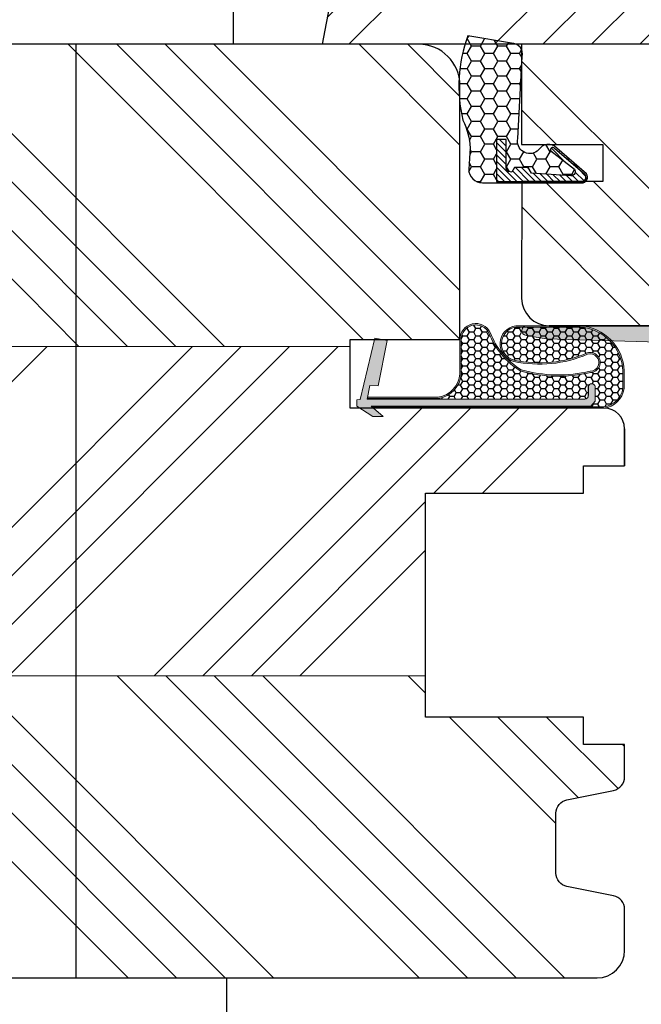
# Model space of a CAD drawing. Units: inches. Extents: x -7167 to -6292, y 4639 to 6152.
# Drawn here: x -7074 to -7029, y 5435 to 5507 of the extents above; entities that cross this region are included whole.
import ezdxf

# ---------------------------------------------------------------- set-up
doc = ezdxf.new("R2010")
doc.units = ezdxf.units.IN
doc.header["$MEASUREMENT"] = 0
doc.linetypes.add('AUSGEZOGEN', pattern=[0])
doc.layers.get('DEFPOINTS').update_dxf_attribs({"lineweight": 25})
for name, color, linetype, lineweight in [('0 drewno new', 132, 'Continuous', 50), ('0 kreskowanie', 8, 'Continuous', 9), ('0 wymiarowanie', 72, 'Continuous', 0), ('05', 7, 'Continuous', 25), ('Dimension', 7, 'Continuous', 25), ('F_Gummi', 5, 'AUSGEZOGEN', 25), ('Hatching', 40, 'Continuous', 25), ('W_USZCZELKI', 17, 'Continuous', 25), ('WYMIARY DOKŁADNE', 254, 'Continuous', 25)]:
    doc.layers.add(name, color=color, linetype=linetype, lineweight=lineweight)
doc.layers.add('0 uszczelka', color=17, linetype='Continuous')
doc.layers.add('0 uszczelka wypeł', color=32, linetype='Continuous')
doc.styles.add('Standard A4', font='arial.ttf', dxfattribs={"height": 3})
doc.dimstyles.new('Bereco A4', dxfattribs={"dimtxt": 2.5, "dimasz": 3, "dimexe": 2, "dimexo": 3, "dimgap": 1, "dimtad": 1, "dimtoh": 1, "dimdec": 0, "dimdsep": 46, "dimtxsty": 'Standard A4', "dimcen": 0.09, "dimclrd": 7, "dimclre": 7, "dimclrt": 7, "dimadec": 1, "dimazin": 2, "dimtfac": 1, "dimtdec": 0, "dimtofl": 0, "dimtmove": 0, "dimatfit": 0, "dimfxl": 2, "dimfxlon": 1, "dimtolj": 1, "dimtzin": 0, "dimlwd": 25, "dimlwe": 25, "dimarcsym": 0})
pattern_1 = [(135, (-4488.52154685498, -1447.490733305959), (-10.60660171779821, -10.60660171779821), []), (135, (-4488.52154685498, -1443.955199405959), (-10.60660171779821, -10.60660171779821), []), (135, (-4488.52154685498, -1440.419665485959), (-10.60660171779821, -10.60660171779821), []), (135, (-4488.52154685498, -1436.884131585959), (-10.60660171779821, -10.60660171779821), [])]
pattern_2 = [(45, (-4488.52154685498, -1447.490733305959), (-10.60660171779821, 10.60660171779821), []), (45, (-4484.986012954981, -1447.490733305959), (-10.60660171779821, 10.60660171779821), []), (45, (-4481.450479034981, -1447.490733305959), (-10.60660171779821, 10.60660171779821), []), (45, (-4477.914945134981, -1447.490733305959), (-10.60660171779821, 10.60660171779821), [])]

# ---------------------------------------------------------------- blocks, each defined once
blk = doc.blocks.new('A$C6E263878')
at = {"layer": '0 uszczelka'}
h = blk.add_hatch(color=256, dxfattribs=at)
edge = h.paths.add_edge_path()
edge.add_line((19.49539848971108, 1.23280002009642), (19.23739848970763, 1.25060002009559))
edge.add_line((19.23739848970763, 1.25060002009559), (18.17349848971025, 5.715300020096947))
edge.add_line((18.17349848971025, 5.715300020096947), (17.28319848970932, 5.540800020095503))
edge.add_line((17.28319848970932, 5.540800020095503), (17.93269848970886, 2.23260002009556))
edge.add_line((17.93269848970886, 2.23260002009556), (18.536098489707, 2.260400020096313))
edge.add_line((18.536098489707, 2.260400020096313), (18.73049003590859, 1.270338648910638))
edge.add_line((18.73049003590859, 1.270338648910638), (2.863898453493675, 1.270338653212548))
edge.add_arc((2.88738308241409, 1.534590228309298), 0.2652930883695787, 177.2365969772243, 264.9213386781337, ccw=False)
edge.add_spline(control_points=[(2.622398493884248, 1.547380481565597), (2.622398491961576, 1.670168294767791), (2.622398483774305, 2.193200020096356), (2.622398483774305, 2.193200020096356)], knot_values=[0.2941176470588235, 0.2941176470588235, 0.2941176470588235, 0.2941176470588235, 0.3460364208013319, 0.3460364208013319, 0.3460364208013319, 0.3460364208013319], degree=3, periodic=0)
edge.add_arc((2.372623501261842, 2.143134460827696), 0.2547432110343756, 11.33432008494355, 169.1927970351378)
edge.add_line((2.122398495745074, 2.190900036120638), (2.122398489711486, 1.137400020094447))
edge.add_line((2.122398489711486, 1.137400020094447), (2.422998489706515, 0.7703386492662503))
edge.add_line((2.422998489706515, 0.7703386492662503), (18.45389848971172, 0.7703386492653408))
edge.add_line((18.45389848971172, 0.7703386492653408), (17.56369848970826, 0.003300020095593936))
edge.add_line((17.56369848970826, 0.003300020095593936), (18.32699848970879, 2.009664967772551e-08))
edge.add_line((18.32699848970879, 2.009664967772551e-08), (19.49539848970926, 0.7636000200941453))
edge.add_line((19.49539848970926, 0.7636000200941453), (19.49539848971108, 1.23280002009642))
h.paths.add_polyline_path([(7.90936443976716, 6.620338649264795), (3.205873441167569, 6.620338649264795, 0.3827530070774818), (7.393100531771779e-08, 3.325137693155739), (7.393100531771779e-08, 2.058498916378994, 0.3399897515672525), (1.500000073943738, 0.6203386491247329), (18.27981338510108, 0.6203386492652498), (18.39587012150696, 0.7203386492665231), (1.505532854514968, 0.720338649124642, -0.3377634270203057), (0.1000000739313691, 2.066177442497519), (0.1000000739313691, 3.323094577821848, -0.3822907984839208), (3.209301703993333, 6.520338649264886), (7.902355507054381, 6.520338649264886, -0.8271539911876545), (8.012721004723062, 4.116549429677434, -0.156632027032412), (2.706092367616293, 4.640360421878086, 1.160798761238488), (2.469128432323487, 3.218171400762458, 0.1255138917083228), (7.544573798651982, 3.312572875322076, 0.1639496362131056), (9.858596905107333, 6.082908512819813, -0.7965228267133757), (11.87597271973937, 5.620322852869322), (11.87636814196412, 3.117452476917606, 0.3468926994537692), (13.54170247852744, 1.320338649265068), (18.72067288955623, 1.320338649264158), (18.70103859698975, 1.420338649264977), (13.5496015429253, 1.420338649264977, -0.3451612737223288), (11.9763675050981, 3.121491498318846), (11.9759727184919, 5.620338651618567, 0.7979709017882837), (9.766807689216876, 6.122785948205092, -0.1634758288677703), (7.504364954733319, 3.40523876124098, -0.1254375688863171), (2.48118692936805, 3.318071646128828, -1.166241360184421), (2.670869072862843, 4.54663895962085, 0.1565194287998655), (8.034862026410337, 4.019025333130685, 0.8298322286230273)])
at = {"layer": '0 uszczelka wypeł'}
h = blk.add_hatch(dxfattribs=at)
h.set_pattern_fill('HONEY', color=256, scale=0.1, style=0)
h.set_pattern_definition([(0, (8559.094460803904, -3871.276972115483), (0.4762500000000001, 0.274963), [0.3175, -0.635]), (120, (8559.094460803904, -3871.276972115483), (-0.4762499431007806, 0.2749630985523391), [0.3174999999999999, -0.6349999999999999]), (59.99999999999999, (8559.094460803904, -3871.276972115483), (5.689921946938626e-08, 0.5499260985523389), [-0.635, 0.3175])])
edge = h.paths.add_edge_path()
edge.add_line((7.902355507054381, 6.520338649264886), (3.209301703993333, 6.520338649264886))
edge.add_arc((3.439927199671729, 3.185545580315193), 3.342758282013733, 93.95612601925777, 177.6417072192669)
edge.add_line((0.1000000739313691, 3.323094577821848), (0.1000000739313691, 2.066177442497519))
edge.add_arc((1.685262796409006, 2.314897048743205), 1.604655521228278, 188.9167239839082, 263.5690740513908)
edge.add_line((1.50553285451133, 0.720338649124642), (18.39587012150878, 0.7203386492660684))
edge.add_line((18.39587012150878, 0.7203386492660684), (18.4538984897099, 0.7703386492657955))
edge.add_line((18.4538984897099, 0.7703386492657955), (2.422998489708334, 0.7703386492657955))
edge.add_line((2.422998489708334, 0.7703386492657955), (2.122398489709667, 1.137400020098084))
edge.add_line((2.122398489709667, 1.137400020098084), (2.122398495745074, 2.190900036121548))
edge.add_arc((2.372623501261842, 2.143134460828605), 0.2547432110343756, 11.334320085043885, 169.1927970351378, ccw=False)
edge.add_spline(control_points=[(2.622398483774305, 2.193200020096356), (2.622398483774305, 2.193200020096356), (2.622398491961576, 1.670168294767791), (2.622398493884248, 1.547380481565597)], knot_values=[0.2941176470588235, 0.2941176470588235, 0.2941176470588235, 0.2941176470588235, 0.3460364208013319, 0.3460364208013319, 0.3460364208013319, 0.3460364208013319], degree=3, periodic=0)
edge.add_arc((2.88738308241409, 1.534590228309298), 0.2652930883695787, 177.2365969772243, 264.9213386781337)
edge.add_line((2.863898453493675, 1.270338653212548), (18.73049003590677, 1.270338648911093))
edge.add_line((18.73049003590677, 1.270338648911093), (18.72067288955623, 1.320338649264158))
edge.add_line((18.72067288955623, 1.320338649264158), (13.54170247852744, 1.320338649265068))
edge.add_arc((13.8483349809303, 3.274652205791426), 1.978222679263709, 184.5578222522517, 261.08296958399706, ccw=False)
edge.add_line((11.87636814196412, 3.117452476898507), (11.87597271973937, 5.620322852869322))
edge.add_arc((10.81421074357422, 5.620155107752453), 1.061761989416498, 0.009052016710247544, 154.1615397793599)
edge.add_arc((4.590764325526834, 8.131452737019117), 5.652131768191234, 301.5068808413297, 338.75003617524345, ccw=False)
edge.add_arc((4.821783356670494, 13.21544233907343), 10.27036569003504, 256.75754749646, 285.3735689244705, ccw=False)
edge.add_arc((2.481186929955584, 3.946998100141627), 0.728926446970573, 72.02852962608807, 269.05212310378266, ccw=False)
edge.add_arc((6.174948751176998, 12.64055507520789), 8.719866919909778, 246.5586139359029, 282.1667130909282)
edge.add_arc((7.728090122598587, 5.307909356474283), 1.22488906201177, 283.4368078523486, 441.8207575369252)
at = {"layer": '0 uszczelka', "linetype": 'Continuous', "lineweight": 0}
for p, q in [((18.17349848971025, 5.715300020096493), (17.28319848970932, 5.540800020095503)), ((17.28319848970932, 5.540800020095503), (17.93269848970886, 2.232600020096015)), ((19.23739848970945, 1.250600020096044), (18.17349848971025, 5.715300020096493)), ((2.122398489709667, 1.137400020095356), (2.122398495745074, 2.190900002182843)), ((17.93269848970886, 2.232600020096015), (18.53609848970882, 2.260400020095858)), ((18.53609848970882, 2.260400020095858), (18.73049003590859, 1.270338648911093)), ((2.122398489709667, 1.137400020095356), (2.422998489708334, 0.7703386492653408)), ((2.422998489708334, 0.7703386492653408), (18.4538984897099, 0.7703386492653408)), ((18.73049003590859, 1.270338648911093), (2.86389852256616, 1.270338653212548)), ((18.4538984897099, 0.7703386492653408), (17.56369848970826, 0.003300020095139189)), ((18.32699848970879, 2.009664967772551e-08), (19.49539848970926, 0.7636000200950548)), ((19.49539848970926, 1.23280002009642), (19.23739848970945, 1.250600020096044)), ((19.49539848970926, 0.7636000200950548), (19.49539848970926, 1.23280002009642)), ((17.56369848970826, 0.003300020095139189), (18.32699848970879, 2.009664967772551e-08))]:
    blk.add_line(p, q, dxfattribs=at)
for points in [[(18.70103859698975, 1.420338649264977), (13.5496015429253, 1.420338649264977, -0.3451612737228976), (11.9763675050981, 3.121491498322939), (11.9759727184919, 5.620338651618567, 0.7979709017882841), (9.766807689216876, 6.122785948205092, -0.1634758288677703), (7.504364954733319, 3.40523876124098, -0.1254375688863171), (2.48118692936805, 3.318071646128828, -1.166241360184422), (2.670869072862843, 4.54663895962085, 0.1565194287998655), (8.034862026410337, 4.019025333130685, 0.8298322286231796), (7.909364439765341, 6.620338649264795), (3.205873441167569, 6.620338649264795, 0.3827530070775912), (7.393100531771779e-08, 3.325137693154375), (7.393100531771779e-08, 2.058498916378994, 0.3399897515672525), (1.500000073943738, 0.6203386491247329), (18.27981338509926, 0.6203386492657046)], [(18.72067288955623, 1.320338649265068), (13.54170247852744, 1.320338649265068, -0.3468926994537692), (11.87636814196412, 3.117452476917606), (11.87597271973937, 5.620322852869322, 0.7965228267117236), (9.858596905109152, 6.082908512823451, -0.1639496362132953), (7.544573798651982, 3.312572875322076, -0.1255138917083692), (2.469128432321668, 3.218171400762458, -1.160798761236862), (2.706092367616293, 4.640360421878086, 0.1566320270326299), (8.012721004730338, 4.116549429679253, 0.8271539911849356), (7.902355507054381, 6.520338649264886), (3.209301703993333, 6.520338649264886, 0.3822907984839208), (0.1000000739313691, 3.323094577821848), (0.1000000739313691, 2.066177442497519, 0.3377634270203057), (1.505532854514968, 0.720338649124642), (18.39587012150696, 0.7203386492665231)]]:
    blk.add_lwpolyline(points, format="xyb", dxfattribs=at)
for centre, radius, start, end in [((2.372623501260023, 2.143134460827696), 0.2547432110348482, 11.33431329280245, 169.1928042749898), ((2.88738308241409, 1.534590228309298), 0.2652930883693092, 177.2365969771346, 264.921353537116)]:
    blk.add_arc(centre, radius, start, end, dxfattribs=at)
at = {"layer": '0 uszczelka'}
blk.add_open_spline([(2.622398483774305, 2.193200020096356), (2.622398483774305, 2.193200020096356), (2.622398491961576, 1.670168294767791), (2.622398493884248, 1.547380481565597)], degree=3, dxfattribs=at)
blk = doc.blocks.new('A$C3063492F')
at = {"layer": 'W_USZCZELKI'}
blk.add_hatch(color=256, dxfattribs=at).paths.add_polyline_path([(0.7236735435378704, 6.559693854197577), (0.4755129483105518, 6.813920904962969), (1.021201570040147e-06, 6.34952426096379), (0.2054793510112634, 6.152587250461919), (2.044014840907494, 1.840872928353519, 1.012542473711794), (2.890333591242097, 2.25819643097998), (2.355926039002957, 3.640809355252935), (1.642178774614877, 5.361848758668657), (6.778809375577566, 5.361848758668658), (6.778809375577111, 1.559693854197576), (6.778809375575522, 0.09287156630080019), (7.197206279593047, 0.009158476842458185, 0.3490097525964325), (7.719396767579155, 0.2771202131614238), (7.974153770584508, 2.808306722026831), (7.976582115631118, 5.346333037978184), (16.99393141652581, 5.603361632613542), (18.45333261699126, 5.84991354357453, 0.9240711630142308), (18.44192352878986, 6.559693854197349)])
at = {"layer": 'W_USZCZELKI', "lineweight": 0}
blk.add_lwpolyline([(0.7236735435378705, 6.559693854197576), (0.475512948310552, 6.81392090496297), (1.021201569528785e-06, 6.34952426096379), (0.2054793510112631, 6.15258725046192), (2.044014840907494, 1.840872928353519, 1.01254247371183), (2.890333591242097, 2.258196430979979), (2.355926039002952, 3.640809355252941), (1.642178774614877, 5.361848758668657), (6.778809375577566, 5.361848758668657), (6.778809375577111, 1.559693854197576), (6.77880937557552, 0.09287156630080062), (7.197206279593047, 0.009158476842458185, 0.3490097525964329), (7.719396767579155, 0.2771202131614245), (7.974153770584508, 2.808306722026828), (7.976582115631118, 5.346333037978184), (16.99393141652581, 5.603361632613542), (18.45333261699126, 5.84991354357453, 0.9240711630142281), (18.44192352878987, 6.559693854197349), (0.7236735435378705, 6.559693854197576)], format="xyb", dxfattribs=at)
blk = doc.blocks.new('A$C1AD20CE2')
at = {"layer": 'F_Gummi'}
h = blk.add_hatch(dxfattribs=at)
h.set_pattern_fill('HONEY', color=1, scale=0.2, angle=90.00008892348818, style=0)
h.set_pattern_definition([(270.0000889234881, (6.470620329846611, 22.92819372289341), (0.5499274782866254, -0.9524991465094933), [0.635, -1.27]), (30.00008892348816, (6.470620329846611, 22.92819372289341), (0.5499247188169046, 0.9525007396900794), [0.6349999999999998, -1.27]), (330.0000889234882, (6.470620329846611, 22.92819372289341), (1.09985219710353, 1.593180586072083e-06), [-1.27, 0.635])])
edge = h.paths.add_edge_path()
edge.add_arc((0.4200015006296273, 8.950949526739237), 0.4200000000001414, 55.00008892344778, 180.0000889234487, ccw=False)
edge.add_line((0.6609030699383993, 9.294993759222052), (2.669838220877978, 6.965163035961268))
edge.add_arc((1.928348358145404, 6.501493351074773), 0.8745266109261127, -29.904701297711597, 32.01863487853569, ccw=False)
edge.add_line((2.686436861158768, 6.065490352441884), (2.321281000549902, 5.707217762094842))
edge.add_arc((3.040513103553912, 5.166195413195221), 0.9000000000002413, 143.048703020226, 281.9989856991913)
edge.add_line((3.227618040826314, 4.285859260098732), (9.211853048902526, 4.619428395435534))
edge.add_arc((9.378168548699563, 3.836907370460919), 0.8000000000000375, 8.892345022104564e-05, 101.99898569914609, ccw=False)
edge.add_line((10.17816854869864, 3.836908612066509), (10.71253613084821, 0.6526192998771876))
edge.add_arc((7.034418755710663, 10.69099561958635), 10.69100306619479, 256.7006086580439, 290.1231173771753, ccw=False)
edge.add_arc((2.256490203380986, -4.31878228748825), 5.156197017257035, 63.27761692113308, 86.5484610530239)
edge.add_line((2.566915386283767, 0.8280617830650954), (1.000014286042756, 0.7129660838318159))
edge.add_arc((1.000012734035522, 1.712966083829997), 0.9999999999993858, 180.0000889234643, 270.00008892346426, ccw=False)
edge.add_line((1.27340373410334e-05, 1.712964531822763), (1.500629991824098e-06, 8.950948874896312))
edge = h.paths.add_edge_path(flags=16)
edge.add_line((0.7043944329508349, 5.290904100107582), (1.120007553458095, 5.050950613149325))
edge.add_line((1.120007553458095, 5.050950613149325), (1.120009105465329, 4.050950613150235))
edge.add_line((1.120009105465329, 4.050950613150235), (0.7957047249857396, 3.863712720683907))
edge.add_line((0.7957047249857396, 3.863712720683907), (0.804144623203797, 3.731796047210082))
edge.add_arc((1.10353250469393, 3.750950587577911), 0.2999999999997542, 183.6607378612576, 270.0000889233559)
edge.add_line((1.103532970295532, 3.450950587578518), (3.170010036667122, 3.450953794766974))
edge.add_line((3.170010036667122, 3.450953794766974), (3.170011123073095, 2.750953794768066))
edge.add_line((3.170011123073095, 2.750953794768066), (0.1100111230772427, 2.750949045624111))
edge.add_line((0.1100111230772427, 2.750949045624111), (0.1100015006287549, 8.950949045616653))
edge.add_arc((0.4200015006290956, 8.95094952673875), 0.3100000000007141, 55.00008892343948, 180.0000889234373, ccw=False)
edge.add_line((0.5978098017859566, 9.20488693642892), (2.514640167543007, 6.956205231994318))
edge.add_arc((2.428641038774123, 6.82730156866182), 0.1549580735861962, -123.70955819121127, 56.29044180879367, ccw=False)
edge.add_line((2.342641910005227, 6.69839790532933), (1.008298371422029, 8.416105445015091))
edge.add_arc((0.8200026931808759, 8.182557296754947), 0.3000000000000638, 51.12287778549325, 183.6607378614775)
edge.add_line((0.5206148116905069, 8.163402756385949), (0.7043944329508349, 5.290904100107582))
h = blk.add_hatch(dxfattribs=at)
h.set_pattern_fill('ANSI31', color=1, scale=0.1, angle=90.00008892348818, style=0)
h.set_pattern_definition([(315.0000889234882, (6.470620847534633, 22.59463387513642), (0.2245060545908033, 0.2245067514621136), [])])
edge = h.paths.add_edge_path()
edge.add_line((0.7043944329508349, 5.290904100107582), (1.120007553458095, 5.050950613149325))
edge.add_line((1.120007553458095, 5.050950613149325), (1.120009105465329, 4.050950613150235))
edge.add_line((1.120009105465329, 4.050950613150235), (0.7957047249857396, 3.863712720683907))
edge.add_line((0.7957047249857396, 3.863712720683907), (0.804144623203797, 3.731796047210082))
edge.add_arc((1.10353250469393, 3.750950587577911), 0.2999999999997542, 183.6607378612576, 270.0000889233559)
edge.add_line((1.103532970295532, 3.450950587578518), (3.170010036667122, 3.450953794766974))
edge.add_line((3.170010036667122, 3.450953794766974), (3.170011123073095, 2.750953794768066))
edge.add_line((3.170011123073095, 2.750953794768066), (0.1100111230772427, 2.750949045624111))
edge.add_line((0.1100111230772427, 2.750949045624111), (0.1100015006287549, 8.950949045616653))
edge.add_arc((0.4200015006290956, 8.95094952673875), 0.3100000000007141, 55.00008892343948, 180.0000889234373, ccw=False)
edge.add_line((0.5978098017859566, 9.20488693642892), (2.514640167543007, 6.956205231994318))
edge.add_arc((2.428641038774123, 6.82730156866182), 0.1549580735861962, -123.70955819121127, 56.29044180879367, ccw=False)
edge.add_line((2.342641910005227, 6.69839790532933), (1.008298371422029, 8.416105445015091))
edge.add_arc((0.8200026931808759, 8.182557296754947), 0.3000000000000638, 51.12287778549325, 183.6607378614775)
edge.add_line((0.5206148116905069, 8.163402756385949), (0.7043944329508349, 5.290904100107582))
at = {"layer": 'F_Gummi', "color": 5, "linetype": 'ByBlock'}
for points in [[(1.500629991824098e-06, 8.950948874896312, -0.606814896314602), (0.6609030699383993, 9.294993759222052), (2.669838220877978, 6.965163035961268, -0.2769643417032164), (2.686436861158768, 6.065490352441884), (2.321281000549902, 5.707217762094842, 0.693403400133907), (3.227618040826314, 4.285859260098732), (9.211853048902526, 4.619428395435534, -0.4769696238381262), (10.17816854869864, 3.836908612066509), (10.71253613084821, 0.6526192998771876, -0.1468759037495132), (4.57506683553413, 0.2867111802743239, 0.1018886108509659), (2.566915386283767, 0.8280617830650954), (1.000014286042756, 0.7129660838318159, -0.4142135623730948), (1.27340373410334e-05, 1.712964531822763)], [(0.7043944329508349, 5.290904100107582), (1.120007553458095, 5.050950613149325), (1.120009105465329, 4.050950613150235), (0.7957047249857396, 3.863712720683907), (0.804144623203797, 3.731796047210082, 0.395621926672469), (1.103532970295532, 3.450950587578518), (3.170010036667122, 3.450953794766974), (3.170011123073095, 2.750953794768066), (0.1100111230772427, 2.750949045624111), (0.1100015006287549, 8.950949045616653, -0.6068148963145823), (0.5978098017859566, 9.20488693642892), (2.514640167543007, 6.956205231994318, -1.000000000000046), (2.342641910005227, 6.69839790532933), (1.008298371422029, 8.416105445015091, 0.6527492902675907), (0.5206148116905069, 8.163402756385949)]]:
    blk.add_lwpolyline(points, format="xyb", close=True, dxfattribs=at)
blk = doc.blocks.new('*D292')
at = {"layer": 'DEFPOINTS', "color": 0, "transparency": 16777216}
for p in [(-7030.291644849347, 5440.268882966718), (-7025.79164484934, 5440.268882966718), (-7025.79164484934, 5420.583224462068)]:
    blk.add_point(p, dxfattribs=at)
at = {"layer": 'Dimension', "color": 7, "lineweight": 25, "transparency": 16777216}
for p, q in [((-7030.291644849347, 5422.583224462068), (-7030.291644849347, 5418.583224462068)), ((-7025.79164484934, 5422.583224462068), (-7025.79164484934, 5418.583224462068)), ((-7033.291644849347, 5420.583224462068), (-7036.291644849347, 5420.583224462068)), ((-7022.79164484934, 5420.583224462068), (-7019.79164484934, 5420.583224462068))]:
    blk.add_line(p, q, dxfattribs=at)
at = {"layer": 'Dimension', "color": 7, "transparency": 16777216}
for points in [[(-7033.291644849347, 5421.083224462068), (-7033.291644849347, 5420.083224462068), (-7030.291644849347, 5420.583224462068)], [(-7022.79164484934, 5421.083224462068), (-7022.79164484934, 5420.083224462068), (-7025.79164484934, 5420.583224462068)]]:
    blk.add_solid(points, dxfattribs=at)
at = {"layer": 'Dimension', "color": 7, "transparency": 16777216, "insert": (-7028.041644849343, 5423.108804271072), "char_height": 3, "attachment_point": 5, "style": 'Standard A4'}
blk.add_mtext('\\A1;5', dxfattribs=at)
blk = doc.blocks.new('*D296')
at = {"layer": 'DEFPOINTS', "color": 0, "transparency": 16777216}
for p in [(-7030.291644849347, 5438.768784918077), (-7075.291766944794, 5436.768784918077), (-7075.291766944794, 5420.583224462068)]:
    blk.add_point(p, dxfattribs=at)
at = {"layer": 'Dimension', "color": 7, "lineweight": 25, "transparency": 16777216}
for p, q in [((-7075.291766944794, 5422.583224462068), (-7075.291766944794, 5418.583224462068)), ((-7030.291644849347, 5422.583224462068), (-7030.291644849347, 5418.583224462068)), ((-7033.291644849347, 5420.583224462068), (-7072.291766944794, 5420.583224462068))]:
    blk.add_line(p, q, dxfattribs=at)
at = {"layer": 'Dimension', "color": 7, "transparency": 16777216}
for points in [[(-7072.291766944794, 5421.083224462068), (-7072.291766944794, 5420.083224462068), (-7075.291766944794, 5420.583224462068)], [(-7033.291644849347, 5421.083224462068), (-7033.291644849347, 5420.083224462068), (-7030.291644849347, 5420.583224462068)]]:
    blk.add_solid(points, dxfattribs=at)
at = {"layer": 'Dimension', "color": 7, "transparency": 16777216, "insert": (-7052.791705897071, 5423.108804271072), "char_height": 3, "attachment_point": 5, "style": 'Standard A4'}
blk.add_mtext('\\A1;45', dxfattribs=at)
blk = doc.blocks.new('*D297')
at = {"layer": 'DEFPOINTS', "color": 0, "transparency": 16777216}
for p in [(-7005.301527503399, 5536.677901021873), (-7052.301527503399, 5504.768784918077), (-7005.301527503399, 5504.768784918072)]:
    blk.add_point(p, dxfattribs=at)
at = {"layer": 'Dimension', "color": 7, "lineweight": 25, "transparency": 16777216}
for p, q in [((-7052.301527503399, 5534.677901021873), (-7052.301527503399, 5538.677901021873)), ((-7005.301527503399, 5534.677901021873), (-7005.301527503399, 5538.677901021873)), ((-7049.301527503399, 5536.677901021873), (-7008.301527503399, 5536.677901021873))]:
    blk.add_line(p, q, dxfattribs=at)
at = {"layer": 'Dimension', "color": 7, "transparency": 16777216}
for points in [[(-7049.301527503399, 5537.177901021873), (-7049.301527503399, 5536.177901021873), (-7052.301527503399, 5536.677901021873)], [(-7008.301527503399, 5537.177901021873), (-7008.301527503399, 5536.177901021873), (-7005.301527503399, 5536.677901021873)]]:
    blk.add_solid(points, dxfattribs=at)
at = {"layer": 'Dimension', "color": 7, "transparency": 16777216, "insert": (-7028.801527503399, 5539.177901021873), "char_height": 3, "attachment_point": 5, "style": 'Standard A4'}
blk.add_mtext('\\A1;47', dxfattribs=at)
blk = doc.blocks.new('*D298')
at = {"layer": 'DEFPOINTS', "color": 0, "transparency": 16777216}
for p in [(-7052.301527503399, 5536.677901021873), (-7052.301527503399, 5523.223342969976), (-7118.291653891351, 5500.775971828995)]:
    blk.add_point(p, dxfattribs=at)
at = {"layer": 'Dimension', "color": 7, "lineweight": 25, "transparency": 16777216}
for p, q in [((-7118.291653891351, 5534.677901021873), (-7118.291653891351, 5538.677901021873)), ((-7052.301527503399, 5534.677901021873), (-7052.301527503399, 5538.677901021873)), ((-7115.291653891351, 5536.677901021873), (-7055.301527503399, 5536.677901021873))]:
    blk.add_line(p, q, dxfattribs=at)
at = {"layer": 'Dimension', "color": 7, "transparency": 16777216}
for points in [[(-7115.291653891351, 5537.177901021873), (-7115.291653891351, 5536.177901021873), (-7118.291653891351, 5536.677901021873)], [(-7055.301527503399, 5537.177901021873), (-7055.301527503399, 5536.177901021873), (-7052.301527503399, 5536.677901021873)]]:
    blk.add_solid(points, dxfattribs=at)
at = {"layer": 'Dimension', "color": 7, "transparency": 16777216, "insert": (-7085.296590697375, 5539.209619985038), "char_height": 3, "attachment_point": 5, "style": 'Standard A4'}
blk.add_mtext('\\A1;66', dxfattribs=at)

msp = doc.modelspace()

# ---------------------------------------------------------------- hatches: boundary and pattern name
at = {"layer": 'Hatching'}
h = msp.add_hatch(dxfattribs=at)
h.set_pattern_fill('ANSI34', color=256, scale=20, style=0)
h.set_pattern_definition(pattern_2)
h.paths.add_polyline_path([(-7028.301527503401, 5504.768784918072), (-7005.301527503399, 5504.768784918072), (-7007.921121297642, 5518.545242053381, 0.3394542588631918), (-7010.81889877651, 5520.768784918072), (-7046.784156230291, 5520.768784918072, 0.3812004326626365), (-7049.764678517523, 5518.11008668382), (-7052.301527503399, 5504.768784918072), (-7038.8765253464, 5504.768784918072, -0.22852462752042), (-7038.181541054257, 5504.768784918072)])
h = msp.add_hatch(dxfattribs=at)
h.set_pattern_fill('ANSI34', color=256, scale=20, angle=90, style=0)
h.set_pattern_definition(pattern_1)
edge = h.paths.add_edge_path()
edge.add_line((-7080.291766944794, 5504.768784918077), (-7107.605961229289, 5504.768784918077))
edge.add_line((-7107.605961229289, 5504.768784918077), (-7112.291644849351, 5504.768784918077))
edge.add_arc((-7112.291644849351, 5501.768784918077), 3, 90, 180)
edge.add_line((-7115.291644849351, 5501.768784918077), (-7115.291644849351, 5500.768784918077))
edge.add_line((-7115.291644849351, 5500.768784918077), (-7119.291644849351, 5500.768784918077))
edge.add_arc((-7119.291644849351, 5499.768784918077), 1, 90, 180)
edge.add_line((-7120.291644849351, 5499.768784918077), (-7120.291644849351, 5496.768784918077))
edge.add_line((-7120.291644849351, 5496.768784918077), (-7116.291644849351, 5496.768784918077))
edge.add_line((-7116.291644849351, 5496.768784918077), (-7116.291644849351, 5492.768784918077))
edge.add_line((-7116.291644849351, 5492.768784918077), (-7120.291644849351, 5492.768784918077))
edge.add_line((-7120.291644849351, 5492.768784918077), (-7120.291644849351, 5482.768784918076))
edge.add_line((-7120.291644849351, 5482.768784918076), (-7080.291766944794, 5482.768784918077))
edge.add_line((-7080.291766944794, 5482.768784918077), (-7080.291766944794, 5504.768784918077))
h.paths.add_polyline_path([(-7075.291766944794, 5504.768784918077), (-7080.291766944794, 5504.768784918077), (-7080.291766944794, 5482.768784918077), (-7075.291766944794, 5482.768784918077)])
h.paths.add_polyline_path([(-7070.291766944794, 5504.768784918077), (-7075.291766944794, 5504.768784918077), (-7075.291766944794, 5482.768784918077), (-7070.291766944794, 5482.768784918077)])
edge = h.paths.add_edge_path()
edge.add_arc((-7031.674944951203, 5501.704445638329), 10.69100306619516, 176.5810659550798, 186.7590229500881, ccw=False)
edge.add_arc((-7045.291644849351, 5501.768784918077), 2.999999999999987, 11.01566383821285, 90)
edge.add_line((-7045.291644849351, 5504.768784918077), (-7070.291766944794, 5504.768784918077))
edge.add_line((-7070.291766944794, 5504.768784918077), (-7070.291766944794, 5482.768784918077))
edge.add_line((-7070.291766944794, 5482.768784918077), (-7050.291644849351, 5482.768784918077))
edge.add_line((-7050.291644849351, 5482.768784918077), (-7050.291644849351, 5483.268784918077))
edge.add_line((-7050.291644849351, 5483.268784918077), (-7048.511799106227, 5483.268784918077))
edge.add_line((-7048.511799106227, 5483.268784918077), (-7048.489170620567, 5483.363746286556))
edge.add_line((-7048.489170620567, 5483.363746286556), (-7048.004677174399, 5483.268784918077))
edge.add_line((-7048.004677174399, 5483.268784918077), (-7042.291644849351, 5483.268784918077))
edge.add_line((-7042.291644849351, 5483.268784918077), (-7042.291644849351, 5500.446181026231))
edge = h.paths.add_edge_path()
edge.add_line((-7080.291766944794, 5458.768784918077), (-7117.291644849351, 5458.768784918077))
edge.add_line((-7117.291644849351, 5458.768784918077), (-7120.291644849351, 5458.768784918077))
edge.add_line((-7120.291644849351, 5458.768784918077), (-7120.291644849351, 5457.773952242485))
edge.add_line((-7120.291644849351, 5457.773952242485), (-7120.291644849351, 5454.768784918077))
edge.add_line((-7120.291644849351, 5454.768784918077), (-7138.291644849351, 5454.768784918077))
edge.add_line((-7138.291644849351, 5454.768784918077), (-7140.291644849351, 5452.768784918077))
edge.add_line((-7140.291644849351, 5452.768784918077), (-7136.698016031621, 5441.014554689745))
edge.add_arc((-7130.960187495838, 5442.768784918082), 6.000000000004529, 196.9999999999955, 270)
edge.add_line((-7130.960187495838, 5436.768784918077), (-7107.605961229289, 5436.768784918077))
edge.add_line((-7107.605961229289, 5436.768784918077), (-7080.291766944794, 5436.768784918077))
edge.add_line((-7080.291766944794, 5436.768784918077), (-7080.291766944794, 5458.768784918077))
h.paths.add_polyline_path([(-7075.291766944794, 5458.768784918077), (-7080.291766944794, 5458.768784918077), (-7080.291766944794, 5436.768784918077), (-7075.291766944794, 5436.768784918077)])
h.paths.add_polyline_path([(-7070.291766944794, 5458.768784918077), (-7075.291766944794, 5458.768784918077), (-7075.291766944794, 5436.768784918077), (-7070.291766944794, 5436.768784918077)])
edge = h.paths.add_edge_path()
edge.add_line((-7034.487760984484, 5449.749561691049), (-7031.095528714208, 5450.428008145107))
edge.add_arc((-7031.291644849346, 5451.408588820797), 0.9999999999994665, 281.3099324740304, 360.0000000000521)
edge.add_line((-7030.291644849347, 5451.408588820798), (-7030.291644849351, 5453.768784918077))
edge.add_line((-7030.291644849351, 5453.768784918077), (-7033.291644849351, 5453.768784918077))
edge.add_line((-7033.291644849351, 5453.768784918077), (-7033.291644849351, 5455.768784918077))
edge.add_line((-7033.291644849351, 5455.768784918077), (-7044.791644849351, 5455.768784918077))
edge.add_line((-7044.791644849351, 5455.768784918077), (-7044.791644849351, 5458.768784918077))
edge.add_line((-7044.791644849351, 5458.768784918077), (-7070.291766944794, 5458.768784918077))
edge.add_line((-7070.291766944794, 5458.768784918077), (-7070.291766944794, 5436.768784918077))
edge.add_line((-7070.291766944794, 5436.768784918077), (-7032.291644849347, 5436.768784918077))
edge.add_arc((-7032.291644849347, 5438.768784918077), 2, 270, 360)
edge.add_line((-7030.291644849347, 5438.768784918077), (-7030.291644849347, 5441.768981015359))
edge.add_arc((-7031.291644849346, 5441.768981015359), 0.9999999999990905, 0, 78.69006752596958)
edge.add_line((-7031.095528714208, 5442.749561691049), (-7034.487760984486, 5443.428008145107))
edge.add_arc((-7034.291644849348, 5444.408588820797), 0.9999999999994665, 180, 258.6900675259696, ccw=False)
edge.add_line((-7035.291644849347, 5444.408588820797), (-7035.291644849347, 5448.768981015357))
edge.add_arc((-7034.291644849345, 5448.768981015357), 1.000000000001819, 101.3099324740611, 180, ccw=False)
h.paths.add_polyline_path([(-7110.458300333015, 5441.195208789121), (-7086.364166635881, 5441.195208789121)], flags=16)
h = msp.add_hatch(dxfattribs=at)
h.set_pattern_fill('ANSI34', color=256, scale=20, angle=90, style=0)
h.set_pattern_definition(pattern_1)
h.paths.add_polyline_path([(-6985.711288062006, 5504.768784918076), (-7037.79164484934, 5504.768784918072), (-7037.79164484934, 5497.469271927267), (-7031.868090079095, 5497.469271927267), (-7031.868090079095, 5494.769271927266), (-7037.789734859021, 5494.769271927266), (-7037.79164484934, 5486.268784918077, 0.4142135623730972), (-7035.79164484934, 5484.268784918077), (-7025.79164484934, 5484.268784918077), (-7017.791644849345, 5484.268784918077), (-7017.791644849345, 5482.768784918077), (-6985.711288062006, 5482.768784918077)])
h.paths.add_polyline_path([(-6980.711288062006, 5504.768784918076), (-6985.711288062006, 5504.768784918076), (-6985.711288062006, 5482.768784918077), (-6980.711288062006, 5482.768784918077)])
h.paths.add_polyline_path([(-6975.711288062006, 5504.768784918077), (-6980.711288062006, 5504.768784918076), (-6980.711288062006, 5482.768784918077), (-6975.711288062006, 5482.768784918077)])
h.paths.add_polyline_path([(-6947.883146240636, 5492.768784918077), (-6951.883146240636, 5492.768784918077), (-6951.883146240636, 5496.768784918077), (-6947.883146240636, 5496.768784918077), (-6947.883146240636, 5499.768784918077, 0.4142135623730951), (-6948.883146240636, 5500.768784918077), (-6952.883146240636, 5500.768784918077), (-6952.883146240636, 5501.768784918077, 0.4142135623730951), (-6955.883146240636, 5504.768784918077), (-6959.902948598367, 5504.768784918077), (-6975.711288062006, 5504.768784918077), (-6975.711288062006, 5482.768784918077), (-6947.883146240636, 5482.768784918076)])
h = msp.add_hatch(dxfattribs=at)
h.set_pattern_fill('ANSI34', color=256, scale=20, style=0)
h.set_pattern_definition(pattern_2)
h.paths.add_polyline_path([(-7044.791644849351, 5472.068784918077), (-7033.291644849351, 5472.068784918077), (-7033.291644849351, 5474.068784918077), (-7030.291644849351, 5474.06878491808), (-7030.291644849351, 5476.768784918078, 0.4142135623728972), (-7031.791644849351, 5478.268784918077), (-7050.291644849351, 5478.268784918077), (-7050.291644849351, 5482.768784918077), (-7070.291766944794, 5482.768784918077), (-7070.291766944794, 5458.768784918077), (-7044.791644849351, 5458.768784918077)])
h.paths.add_polyline_path([(-7070.291766944794, 5482.768784918077), (-7075.291766944794, 5482.768784918077), (-7075.291766944794, 5458.768784918077), (-7070.291766944794, 5458.768784918077)])
h.paths.add_polyline_path([(-7075.291766944794, 5482.768784918077), (-7080.291766944794, 5482.768784918077), (-7080.291766944794, 5458.768784918077), (-7075.291766944794, 5458.768784918077)])
h.paths.add_polyline_path([(-7080.291766944794, 5482.768784918077), (-7120.291644849351, 5482.768784918076), (-7120.291644849351, 5465.768784918077), (-7117.291644849351, 5465.768784918077), (-7117.291644849351, 5458.768784918077), (-7080.291766944794, 5458.768784918077)])

# ---------------------------------------------------------------- linework, layer by layer
at = {"layer": '0 drewno new'}
msp.add_line((-7030.291644849347, 5438.768784918077), (-7030.291644849347, 5438.768784918077), dxfattribs=at)
at = {"layer": '0 kreskowanie'}
for p, q in [((-7050.291644849351, 5482.768784918077), (-7120.291644849351, 5482.768784918076)), ((-7117.291644849351, 5458.768784918077), (-7044.791644849351, 5458.768784918077))]:
    msp.add_line(p, q, dxfattribs=at)
at = {"layer": '05'}
for points in [[(-7052.301527503399, 5504.768784918072), (-7049.681933709157, 5518.545242053381, -0.3394542588633811), (-7046.784156230291, 5520.768784918072), (-7010.818898776512, 5520.768784918072, -0.3394542588633711), (-7007.921121297642, 5518.545242053381), (-7005.301527503399, 5504.768784918072), (-7028.301527503401, 5504.768784918072, 0.4142135623731106), (-7028.301527503401, 5504.768784918072), (-7052.301527503399, 5504.768784918072)], [(-7030.291644849352, 5476.768784918077), (-7030.291644849351, 5474.06878491808), (-7030.291644849351, 5476.768784918077, 0.414213562373095), (-7031.791644849351, 5478.268784918077), (-7050.291644849351, 5478.268784918077), (-7050.291644849351, 5483.268784918077), (-7042.291644849351, 5483.268784918077), (-7042.291644849351, 5501.768784918077, 0.414213562373095), (-7045.291644849351, 5504.768784918077), (-7107.605961229289, 5504.768784918077)], [(-7037.79164484934, 5486.268784918077, 0.4142135623730951), (-7035.79164484934, 5484.268784918077)], [(-7107.605961229289, 5436.768784918077), (-7032.291644849347, 5436.768784918077, 0.414213562373095), (-7030.291644849347, 5438.768784918077), (-7030.291644849347, 5441.768981015358, 0.3575107650285407), (-7031.095528714211, 5442.74956169105), (-7034.487760984483, 5443.428008145106, -0.3575107650284126), (-7035.291644849347, 5444.408588820796), (-7035.291644849347, 5448.768981015358, -0.3575107650285406), (-7034.487760984481, 5449.74956169105), (-7031.095528714211, 5450.428008145106, 0.3575107650284124), (-7030.291644849347, 5451.408588820796), (-7030.291644849351, 5453.768784918077), (-7030.291644849351, 5453.768784918077), (-7030.291644849351, 5453.768784918077), (-7030.291644849351, 5453.768784918077), (-7030.291644849351, 5453.768784918077), (-7030.291644849351, 5453.768784918077), (-7033.291644849351, 5453.768784918077), (-7033.291644849351, 5455.768784918077), (-7044.791644849351, 5455.768784918077), (-7044.791644849351, 5472.068784918077), (-7033.291644849351, 5472.068784918077), (-7033.291644849351, 5474.068784918077), (-7030.291644849352, 5474.06878491808), (-7030.291644849352, 5474.06878491808), (-7030.291644849352, 5474.06878491808)]]:
    msp.add_lwpolyline(points, format="xyb", dxfattribs=at)
for points in [[(-6959.902948598367, 5504.768784918077), (-7037.79164484934, 5504.768784918072), (-7037.791644848876, 5504.768784918072), (-7037.79164484934, 5504.768784918072), (-7037.79164484934, 5504.768784918234), (-7037.79164484934, 5504.768784918072), (-7037.79164484934, 5497.469271927267), (-7031.868090079095, 5497.469271927267), (-7031.868090079095, 5494.769271927266), (-7037.789734859021, 5494.769271927266), (-7037.79164484934, 5486.268784918077)], [(-7025.79164484934, 5484.268784918077), (-7035.791644849345, 5484.268784918077), (-7017.791644849345, 5484.268784918077)]]:
    msp.add_lwpolyline(points, dxfattribs=at)
at = {"layer": 'WYMIARY DOKŁADNE'}
for p, q in [((-7058.791766944794, 5504.746685893281), (-7058.791766944794, 5515.746685893281)), ((-7070.291766944794, 5504.746685893281), (-7070.291766944794, 5436.746685893281)), ((-7059.291793484588, 5436.775828177601), (-7059.291793484588, 5425.775828177601))]:
    msp.add_line(p, q, dxfattribs=at)

# ---------------------------------------------------------------- block references
at = {"layer": '0 uszczelka', "xscale": -1}
msp.add_blockref('A$C6E263878', (-7030.315672130857, 5477.64844626646), dxfattribs=at)
at = {"layer": '0 wymiarowanie', "xscale": -1, "rotation": 270}
msp.add_blockref('A$C1AD20CE2', (-7042.365940570789, 5494.67002688262), dxfattribs=at)
at = {"layer": 'W_USZCZELKI', "xscale": -1}
msp.add_blockref('A$C3063492F', (-7019.012835473768, 5477.709091063879), dxfattribs=at)

# ---------------------------------------------------------------- dimensions: what is measured, and where the dimension line sits
at = {"layer": 'Dimension'}
for base, p1, p2, picture, middle in [((-7052.301527503399, 5536.677901021873), (-7118.291653891351, 5500.775971828995), (-7052.301527503399, 5523.223342969976), '*D298', (-7085.296590697375, 5539.209619985038)), ((-7005.301527503399, 5536.677901021873), (-7052.301527503399, 5504.768784918077), (-7005.301527503399, 5504.768784918072), '*D297', (-7028.801527503399, 5539.177901021873)), ((-7075.291766944794, 5420.583224462068), (-7030.291644849347, 5438.768784918077), (-7075.291766944794, 5436.768784918077), '*D296', (-7052.791705897071, 5423.108804271072))]:
    dim = msp.add_linear_dim(base=base, p1=p1, p2=p2, dimstyle='Bereco A4', dxfattribs=at)
    dim.commit()
    dim.dimension.update_dxf_attribs({"geometry": picture, "text_midpoint": middle})
dim = msp.add_linear_dim(base=(-7025.79164484934, 5420.583224462068), p1=(-7030.291644849347, 5440.268882966718), p2=(-7025.79164484934, 5440.268882966718), dimstyle='Bereco A4', dxfattribs=at)
dim.commit()
dim.dimension.update_dxf_attribs({"geometry": '*D292', "text_midpoint": (-7028.041644849343, 5420.583224462068), "dimtype": 160})

doc.saveas('drawing.dxf')
